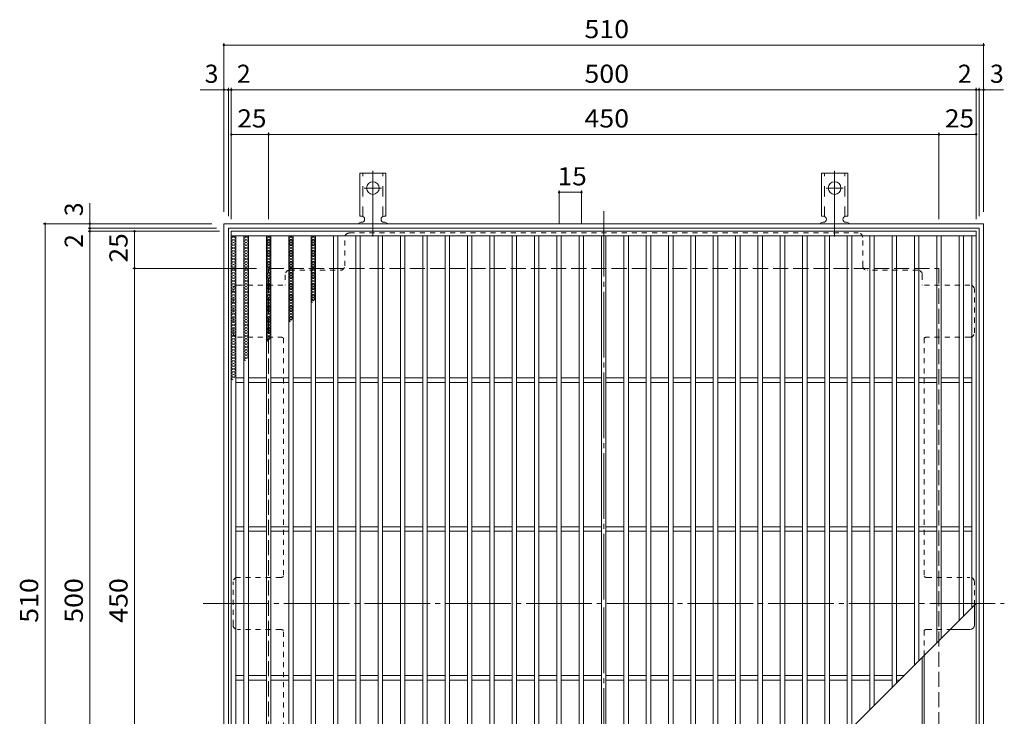
# Model space of a CAD drawing. Units: millimetres. Extents: x -929 to 1057, y -791 to 726.
# Drawn here: x -929 to -268, y 259 to 726 of the extents above; entities that cross this region are included whole.
import ezdxf

# ---------------------------------------------------------------- set-up
doc = ezdxf.new("R2010")
doc.units = ezdxf.units.MM
doc.header["$LTSCALE"] = 4
for name, pattern in [('JWW_CENTER2', [13.546667, 11.006667, -0.846667, 0.846667, -0.846667]), ('JWW_DASHED1', [1.693333, 0.846667, -0.846667]), ('JWW_DASHED2', [3.386667, 1.693333, -1.693333]), ('JWW_DASHED3', [3.386667, 2.54, -0.846667])]:
    doc.linetypes.add(name, pattern=pattern)
for name, color, linetype in [('A-1', 7, 'Continuous'), ('A-2', 7, 'Continuous'), ('A-4', 7, 'Continuous'), ('A-7', 7, 'Continuous'), ('A-9', 7, 'Continuous'), ('A-A', 7, 'Continuous')]:
    doc.layers.add(name, color=color, linetype=linetype)
doc.styles.add('ＭＳ ゴシック', font='txt', dxfattribs={"height": 1})

msp = doc.modelspace()

# ---------------------------------------------------------------- linework, layer by layer
at = {"layer": 'A-1', "color": 2, "linetype": 'Continuous', "lineweight": 9}
for p, q in [((-791.71, 79.36), (-791.71, 589.36)), ((-791.71, 589.36), (-281.71, 589.36)), ((-281.71, 589.36), (-281.71, 79.36)), ((-788.71, 586.36), (-284.71, 586.36)), ((-788.71, 82.36), (-788.71, 586.36)), ((-284.71, 586.36), (-284.71, 82.36))]:
    msp.add_line(p, q, dxfattribs=at)
at = {"layer": 'A-1', "color": 2, "linetype": 'JWW_DASHED3', "lineweight": 9}
for p, q in [((-761.71, 109.36), (-761.71, 559.36)), ((-761.71, 559.36), (-311.71, 559.36)), ((-311.71, 559.36), (-311.71, 109.36))]:
    msp.add_line(p, q, dxfattribs=at)
at = {"layer": 'A-2', "color": 3, "linetype": 'Continuous', "lineweight": 9}
for p, q in [((-786.71, 584.36), (-786.71, 84.36)), ((-786.71, 584.36), (-286.71, 584.36)), ((-286.71, 84.36), (-286.71, 584.36)), ((-786.71, 581.36), (-286.71, 581.36)), ((-783.71, 581.36), (-783.71, 87.36)), ((-778.21, 581.36), (-778.21, 87.36)), ((-775.21, 581.36), (-775.21, 87.36)), ((-763.21, 581.36), (-763.21, 87.36)), ((-760.21, 581.36), (-760.21, 87.36)), ((-748.21, 581.36), (-748.21, 87.36)), ((-745.21, 581.36), (-745.21, 87.36)), ((-733.21, 581.36), (-733.21, 87.36)), ((-730.21, 581.36), (-730.21, 87.36)), ((-718.21, 581.36), (-718.21, 87.36)), ((-715.21, 581.36), (-715.21, 87.36)), ((-703.21, 581.36), (-703.21, 87.36)), ((-700.21, 581.36), (-700.21, 87.36)), ((-688.21, 581.36), (-688.21, 87.36)), ((-685.21, 581.36), (-685.21, 87.36)), ((-673.21, 581.36), (-673.21, 87.36)), ((-670.21, 581.36), (-670.21, 87.36)), ((-658.21, 581.36), (-658.21, 87.36)), ((-655.21, 581.36), (-655.21, 87.36)), ((-643.21, 581.36), (-643.21, 87.36)), ((-640.21, 581.36), (-640.21, 87.36)), ((-628.21, 581.36), (-628.21, 87.36)), ((-625.21, 581.36), (-625.21, 87.36)), ((-613.21, 581.36), (-613.21, 87.36)), ((-610.21, 581.36), (-610.21, 87.36)), ((-598.21, 581.36), (-598.21, 87.36)), ((-595.21, 581.36), (-595.21, 87.36)), ((-583.21, 581.36), (-583.21, 87.36)), ((-580.21, 581.36), (-580.21, 87.36)), ((-568.21, 581.36), (-568.21, 87.36)), ((-565.21, 581.36), (-565.21, 87.36)), ((-553.21, 581.36), (-553.21, 87.36)), ((-550.21, 581.36), (-550.21, 87.36)), ((-538.21, 581.36), (-538.21, 87.36)), ((-535.21, 581.36), (-535.21, 87.36)), ((-523.21, 581.36), (-523.21, 97.86)), ((-520.21, 581.36), (-520.21, 100.86)), ((-508.21, 581.36), (-508.21, 112.86)), ((-505.21, 581.36), (-505.21, 115.86)), ((-493.21, 581.36), (-493.21, 127.86)), ((-490.21, 581.36), (-490.21, 130.86)), ((-478.21, 581.36), (-478.21, 142.86)), ((-475.21, 581.36), (-475.21, 145.86)), ((-463.21, 581.36), (-463.21, 157.86)), ((-460.21, 581.36), (-460.21, 160.86)), ((-448.21, 581.36), (-448.21, 172.86)), ((-445.21, 581.36), (-445.21, 175.86)), ((-433.21, 581.36), (-433.21, 187.86)), ((-430.21, 581.36), (-430.21, 190.86)), ((-418.21, 581.36), (-418.21, 202.86)), ((-415.21, 581.36), (-415.21, 205.86)), ((-403.21, 581.36), (-403.21, 217.86)), ((-400.21, 581.36), (-400.21, 220.86)), ((-388.21, 581.36), (-388.21, 232.86)), ((-385.21, 581.36), (-385.21, 235.86)), ((-373.21, 581.36), (-373.21, 247.86)), ((-370.21, 581.36), (-370.21, 250.86)), ((-358.21, 581.36), (-358.21, 262.86)), ((-355.21, 581.36), (-355.21, 265.86)), ((-343.21, 581.36), (-343.21, 277.86)), ((-340.21, 581.36), (-340.21, 280.86)), ((-328.21, 581.36), (-328.21, 292.86)), ((-325.21, 581.36), (-325.21, 295.86)), ((-313.21, 581.36), (-313.21, 307.86)), ((-310.21, 581.36), (-310.21, 310.86)), ((-298.21, 581.36), (-298.21, 322.86)), ((-295.21, 581.36), (-295.21, 325.86)), ((-289.71, 581.36), (-289.71, 331.36)), ((-778.21, 485.86), (-783.71, 485.86)), ((-778.21, 482.86), (-783.71, 482.86)), ((-763.21, 485.86), (-775.21, 485.86)), ((-763.21, 482.86), (-775.21, 482.86)), ((-748.21, 485.86), (-760.21, 485.86)), ((-748.21, 482.86), (-760.21, 482.86)), ((-733.21, 485.86), (-745.21, 485.86)), ((-733.21, 482.86), (-745.21, 482.86)), ((-718.21, 485.86), (-730.21, 485.86)), ((-718.21, 482.86), (-730.21, 482.86)), ((-703.21, 485.86), (-715.21, 485.86)), ((-703.21, 482.86), (-715.21, 482.86)), ((-688.21, 485.86), (-700.21, 485.86)), ((-688.21, 482.86), (-700.21, 482.86)), ((-673.21, 485.86), (-685.21, 485.86)), ((-673.21, 482.86), (-685.21, 482.86)), ((-658.21, 485.86), (-670.21, 485.86)), ((-658.21, 482.86), (-670.21, 482.86)), ((-643.21, 485.86), (-655.21, 485.86)), ((-643.21, 482.86), (-655.21, 482.86)), ((-628.21, 485.86), (-640.21, 485.86)), ((-628.21, 482.86), (-640.21, 482.86)), ((-613.21, 485.86), (-625.21, 485.86)), ((-613.21, 482.86), (-625.21, 482.86)), ((-598.21, 485.86), (-610.21, 485.86)), ((-598.21, 482.86), (-610.21, 482.86)), ((-583.21, 485.86), (-595.21, 485.86)), ((-583.21, 482.86), (-595.21, 482.86)), ((-568.21, 485.86), (-580.21, 485.86)), ((-568.21, 482.86), (-580.21, 482.86)), ((-553.21, 485.86), (-565.21, 485.86)), ((-553.21, 482.86), (-565.21, 482.86)), ((-538.21, 485.86), (-550.21, 485.86)), ((-538.21, 482.86), (-550.21, 482.86)), ((-523.21, 485.86), (-535.21, 485.86)), ((-523.21, 482.86), (-535.21, 482.86)), ((-508.21, 485.86), (-520.21, 485.86)), ((-508.21, 482.86), (-520.21, 482.86)), ((-493.21, 485.86), (-505.21, 485.86)), ((-493.21, 482.86), (-505.21, 482.86)), ((-478.21, 485.86), (-490.21, 485.86)), ((-478.21, 482.86), (-490.21, 482.86)), ((-463.21, 485.86), (-475.21, 485.86)), ((-463.21, 482.86), (-475.21, 482.86)), ((-448.21, 485.86), (-460.21, 485.86)), ((-448.21, 482.86), (-460.21, 482.86)), ((-433.21, 485.86), (-445.21, 485.86)), ((-433.21, 482.86), (-445.21, 482.86)), ((-418.21, 485.86), (-430.21, 485.86)), ((-418.21, 482.86), (-430.21, 482.86)), ((-403.21, 485.86), (-415.21, 485.86)), ((-403.21, 482.86), (-415.21, 482.86)), ((-388.21, 485.86), (-400.21, 485.86)), ((-388.21, 482.86), (-400.21, 482.86)), ((-373.21, 485.86), (-385.21, 485.86)), ((-373.21, 482.86), (-385.21, 482.86)), ((-358.21, 485.86), (-370.21, 485.86)), ((-358.21, 482.86), (-370.21, 482.86)), ((-343.21, 485.86), (-355.21, 485.86)), ((-343.21, 482.86), (-355.21, 482.86)), ((-328.21, 485.86), (-340.21, 485.86)), ((-328.21, 482.86), (-340.21, 482.86)), ((-313.21, 485.86), (-325.21, 485.86)), ((-313.21, 482.86), (-325.21, 482.86)), ((-298.21, 485.86), (-310.21, 485.86)), ((-298.21, 482.86), (-310.21, 482.86)), ((-289.71, 485.86), (-295.21, 485.86)), ((-289.71, 482.86), (-295.21, 482.86)), ((-778.21, 385.86), (-783.71, 385.86)), ((-763.21, 385.86), (-775.21, 385.86)), ((-748.21, 385.86), (-760.21, 385.86)), ((-733.21, 385.86), (-745.21, 385.86)), ((-718.21, 385.86), (-730.21, 385.86)), ((-703.21, 385.86), (-715.21, 385.86)), ((-688.21, 385.86), (-700.21, 385.86)), ((-673.21, 385.86), (-685.21, 385.86)), ((-658.21, 385.86), (-670.21, 385.86)), ((-643.21, 385.86), (-655.21, 385.86)), ((-628.21, 385.86), (-640.21, 385.86)), ((-613.21, 385.86), (-625.21, 385.86)), ((-598.21, 385.86), (-610.21, 385.86)), ((-583.21, 385.86), (-595.21, 385.86)), ((-568.21, 385.86), (-580.21, 385.86)), ((-553.21, 385.86), (-565.21, 385.86)), ((-538.21, 385.86), (-550.21, 385.86)), ((-523.21, 385.86), (-535.21, 385.86)), ((-508.21, 385.86), (-520.21, 385.86)), ((-493.21, 385.86), (-505.21, 385.86)), ((-478.21, 385.86), (-490.21, 385.86)), ((-463.21, 385.86), (-475.21, 385.86)), ((-448.21, 385.86), (-460.21, 385.86)), ((-433.21, 385.86), (-445.21, 385.86)), ((-418.21, 385.86), (-430.21, 385.86)), ((-403.21, 385.86), (-415.21, 385.86)), ((-388.21, 385.86), (-400.21, 385.86)), ((-373.21, 385.86), (-385.21, 385.86)), ((-358.21, 385.86), (-370.21, 385.86)), ((-343.21, 385.86), (-355.21, 385.86)), ((-328.21, 385.86), (-340.21, 385.86)), ((-313.21, 385.86), (-325.21, 385.86)), ((-298.21, 385.86), (-310.21, 385.86)), ((-289.71, 385.86), (-295.21, 385.86)), ((-778.21, 382.86), (-783.71, 382.86)), ((-763.21, 382.86), (-775.21, 382.86)), ((-748.21, 382.86), (-760.21, 382.86)), ((-733.21, 382.86), (-745.21, 382.86)), ((-718.21, 382.86), (-730.21, 382.86)), ((-703.21, 382.86), (-715.21, 382.86)), ((-688.21, 382.86), (-700.21, 382.86)), ((-673.21, 382.86), (-685.21, 382.86)), ((-658.21, 382.86), (-670.21, 382.86)), ((-643.21, 382.86), (-655.21, 382.86)), ((-628.21, 382.86), (-640.21, 382.86)), ((-613.21, 382.86), (-625.21, 382.86)), ((-598.21, 382.86), (-610.21, 382.86)), ((-583.21, 382.86), (-595.21, 382.86)), ((-568.21, 382.86), (-580.21, 382.86)), ((-553.21, 382.86), (-565.21, 382.86)), ((-538.21, 382.86), (-550.21, 382.86)), ((-523.21, 382.86), (-535.21, 382.86)), ((-508.21, 382.86), (-520.21, 382.86)), ((-493.21, 382.86), (-505.21, 382.86)), ((-478.21, 382.86), (-490.21, 382.86)), ((-463.21, 382.86), (-475.21, 382.86)), ((-448.21, 382.86), (-460.21, 382.86)), ((-433.21, 382.86), (-445.21, 382.86)), ((-418.21, 382.86), (-430.21, 382.86)), ((-403.21, 382.86), (-415.21, 382.86)), ((-388.21, 382.86), (-400.21, 382.86)), ((-373.21, 382.86), (-385.21, 382.86)), ((-358.21, 382.86), (-370.21, 382.86)), ((-343.21, 382.86), (-355.21, 382.86)), ((-328.21, 382.86), (-340.21, 382.86)), ((-313.21, 382.86), (-325.21, 382.86)), ((-298.21, 382.86), (-310.21, 382.86)), ((-289.71, 382.86), (-295.21, 382.86)), ((-536.71, 84.36), (-286.71, 334.36)), ((-778.21, 285.86), (-783.71, 285.86)), ((-763.21, 285.86), (-775.21, 285.86)), ((-748.21, 285.86), (-760.21, 285.86)), ((-733.21, 285.86), (-745.21, 285.86)), ((-718.21, 285.86), (-730.21, 285.86)), ((-703.21, 285.86), (-715.21, 285.86)), ((-688.21, 285.86), (-700.21, 285.86)), ((-673.21, 285.86), (-685.21, 285.86)), ((-658.21, 285.86), (-670.21, 285.86)), ((-643.21, 285.86), (-655.21, 285.86)), ((-628.21, 285.86), (-640.21, 285.86)), ((-613.21, 285.86), (-625.21, 285.86)), ((-598.21, 285.86), (-610.21, 285.86)), ((-583.21, 285.86), (-595.21, 285.86)), ((-568.21, 285.86), (-580.21, 285.86)), ((-553.21, 285.86), (-565.21, 285.86)), ((-538.21, 285.86), (-550.21, 285.86)), ((-523.21, 285.86), (-535.21, 285.86)), ((-508.21, 285.86), (-520.21, 285.86)), ((-493.21, 285.86), (-505.21, 285.86)), ((-478.21, 285.86), (-490.21, 285.86)), ((-463.21, 285.86), (-475.21, 285.86)), ((-448.21, 285.86), (-460.21, 285.86)), ((-433.21, 285.86), (-445.21, 285.86)), ((-418.21, 285.86), (-430.21, 285.86)), ((-403.21, 285.86), (-415.21, 285.86)), ((-388.21, 285.86), (-400.21, 285.86)), ((-373.21, 285.86), (-385.21, 285.86)), ((-358.21, 285.86), (-370.21, 285.86)), ((-343.21, 285.86), (-355.21, 285.86)), ((-335.21, 285.86), (-340.21, 285.86)), ((-778.21, 282.86), (-783.71, 282.86)), ((-763.21, 282.86), (-775.21, 282.86)), ((-748.21, 282.86), (-760.21, 282.86)), ((-733.21, 282.86), (-745.21, 282.86)), ((-718.21, 282.86), (-730.21, 282.86)), ((-703.21, 282.86), (-715.21, 282.86)), ((-688.21, 282.86), (-700.21, 282.86)), ((-673.21, 282.86), (-685.21, 282.86)), ((-658.21, 282.86), (-670.21, 282.86)), ((-643.21, 282.86), (-655.21, 282.86)), ((-628.21, 282.86), (-640.21, 282.86)), ((-613.21, 282.86), (-625.21, 282.86)), ((-598.21, 282.86), (-610.21, 282.86)), ((-583.21, 282.86), (-595.21, 282.86)), ((-568.21, 282.86), (-580.21, 282.86)), ((-553.21, 282.86), (-565.21, 282.86)), ((-538.21, 282.86), (-550.21, 282.86)), ((-523.21, 282.86), (-535.21, 282.86)), ((-508.21, 282.86), (-520.21, 282.86)), ((-493.21, 282.86), (-505.21, 282.86)), ((-478.21, 282.86), (-490.21, 282.86)), ((-463.21, 282.86), (-475.21, 282.86)), ((-448.21, 282.86), (-460.21, 282.86)), ((-433.21, 282.86), (-445.21, 282.86)), ((-418.21, 282.86), (-430.21, 282.86)), ((-403.21, 282.86), (-415.21, 282.86)), ((-388.21, 282.86), (-400.21, 282.86)), ((-373.21, 282.86), (-385.21, 282.86)), ((-358.21, 282.86), (-370.21, 282.86)), ((-343.21, 282.86), (-355.21, 282.86)), ((-338.21, 282.86), (-340.21, 282.86))]:
    msp.add_line(p, q, dxfattribs=at)
at = {"layer": 'A-4', "color": 7, "linetype": 'Continuous', "lineweight": 9}
for p, q in [((-791.71, 710.56), (-791.71, 597.36)), ((-281.71, 709.36), (-791.71, 709.36)), ((-281.71, 710.56), (-281.71, 597.36)), ((-788.71, 679.36), (-807.56, 679.36)), ((-788.71, 680.56), (-788.71, 594.36)), ((-786.71, 679.36), (-788.71, 679.36)), ((-786.71, 680.56), (-786.71, 592.36)), ((-286.71, 679.36), (-786.71, 679.36)), ((-286.71, 680.56), (-286.71, 592.36)), ((-284.71, 679.36), (-286.71, 679.36)), ((-284.71, 680.56), (-284.71, 594.36)), ((-268.33, 679.36), (-284.71, 679.36)), ((-761.71, 649.36), (-786.71, 649.36)), ((-761.71, 650.56), (-761.71, 592.36)), ((-311.71, 649.36), (-761.71, 649.36)), ((-311.71, 650.56), (-311.71, 592.36)), ((-286.71, 649.36), (-311.71, 649.36)), ((-566.71, 611.69), (-566.71, 589.36)), ((-551.71, 610.49), (-566.71, 610.49)), ((-551.71, 611.69), (-551.71, 589.36)), ((-881.71, 586.36), (-881.71, 603.22)), ((-912.91, 589.36), (-799.71, 589.36)), ((-911.71, 79.36), (-911.71, 589.36)), ((-882.91, 586.36), (-796.71, 586.36)), ((-882.91, 584.36), (-794.71, 584.36)), ((-881.71, 584.36), (-881.71, 586.36)), ((-881.71, 84.36), (-881.71, 584.36)), ((-851.71, 559.36), (-851.71, 584.36)), ((-852.91, 559.36), (-769.71, 559.36)), ((-851.71, 109.36), (-851.71, 559.36))]:
    msp.add_line(p, q, dxfattribs=at)
at = {"layer": 'A-4', "color": 7, "linetype": 'Continuous', "lineweight": 9, "const_width": 0.8}
for points in [[(-791.31, 709.36, 0.414214), (-791.71, 709.76, 0.414214), (-792.11, 709.36, 0.414214), (-791.71, 708.96, 0.414214)], [(-281.31, 709.36, 0.414214), (-281.71, 709.76, 0.414214), (-282.11, 709.36, 0.414214), (-281.71, 708.96, 0.414214)], [(-791.31, 679.36, 0.414214), (-791.71, 679.76, 0.414214), (-792.11, 679.36, 0.414214), (-791.71, 678.96, 0.414214)], [(-788.31, 679.36, 0.414214), (-788.71, 679.76, 0.414214), (-789.11, 679.36, 0.414214), (-788.71, 678.96, 0.414214)], [(-786.31, 679.36, 0.414214), (-786.71, 679.76, 0.414214), (-787.11, 679.36, 0.414214), (-786.71, 678.96, 0.414214)], [(-286.31, 679.36, 0.414214), (-286.71, 679.76, 0.414214), (-287.11, 679.36, 0.414214), (-286.71, 678.96, 0.414214)], [(-284.31, 679.36, 0.414214), (-284.71, 679.76, 0.414214), (-285.11, 679.36, 0.414214), (-284.71, 678.96, 0.414214)], [(-281.31, 679.36, 0.414214), (-281.71, 679.76, 0.414214), (-282.11, 679.36, 0.414214), (-281.71, 678.96, 0.414214)], [(-786.31, 649.36, 0.414214), (-786.71, 649.76, 0.414214), (-787.11, 649.36, 0.414214), (-786.71, 648.96, 0.414214)], [(-761.31, 649.36, 0.414214), (-761.71, 649.76, 0.414214), (-762.11, 649.36, 0.414214), (-761.71, 648.96, 0.414214)], [(-311.31, 649.36, 0.414214), (-311.71, 649.76, 0.414214), (-312.11, 649.36, 0.414214), (-311.71, 648.96, 0.414214)], [(-286.31, 649.36, 0.414214), (-286.71, 649.76, 0.414214), (-287.11, 649.36, 0.414214), (-286.71, 648.96, 0.414214)], [(-566.31, 610.49, 0.414214), (-566.71, 610.89, 0.414214), (-567.11, 610.49, 0.414214), (-566.71, 610.09, 0.414214)], [(-551.31, 610.49, 0.414214), (-551.71, 610.89, 0.414214), (-552.11, 610.49, 0.414214), (-551.71, 610.09, 0.414214)], [(-911.31, 589.36, 0.414214), (-911.71, 589.76, 0.414214), (-912.11, 589.36, 0.414214), (-911.71, 588.96, 0.414214)], [(-881.31, 589.36, 0.414214), (-881.71, 589.76, 0.414214), (-882.11, 589.36, 0.414214), (-881.71, 588.96, 0.414214)], [(-881.31, 586.36, 0.414214), (-881.71, 586.76, 0.414214), (-882.11, 586.36, 0.414214), (-881.71, 585.96, 0.414214)], [(-881.31, 584.36, 0.414214), (-881.71, 584.76, 0.414214), (-882.11, 584.36, 0.414214), (-881.71, 583.96, 0.414214)], [(-851.31, 584.36, 0.414214), (-851.71, 584.76, 0.414214), (-852.11, 584.36, 0.414214), (-851.71, 583.96, 0.414214)], [(-851.31, 559.36, 0.414214), (-851.71, 559.76, 0.414214), (-852.11, 559.36, 0.414214), (-851.71, 558.96, 0.414214)]]:
    msp.add_lwpolyline(points, format="xyb", close=True, dxfattribs=at)
at = {"layer": 'A-7', "color": 2, "linetype": 'JWW_CENTER2', "lineweight": 9}
for p, q in [((-536.71, 597.86), (-536.71, 334.36)), ((-805.59, 334.36), (-267.83, 334.36)), ((-536.71, 70.87), (-536.71, 334.36))]:
    msp.add_line(p, q, dxfattribs=at)
at = {"layer": 'A-7', "color": 2, "linetype": 'JWW_DASHED1', "lineweight": 9}
for p, q in [((-707.51, 583.17), (-365.91, 583.17)), ((-710.51, 561.17), (-710.51, 580.17)), ((-362.91, 561.17), (-362.91, 580.17)), ((-747.51, 558.17), (-713.51, 558.17)), ((-325.91, 558.17), (-359.91, 558.17)), ((-750.51, 555.17), (-750.51, 548.17)), ((-322.91, 555.17), (-322.91, 548.17)), ((-785.52, 516.16), (-785.52, 545.17)), ((-782.52, 548.17), (-750.51, 548.17)), ((-290.91, 548.17), (-322.91, 548.17)), ((-287.91, 516.16), (-287.91, 545.17)), ((-782.52, 513.16), (-753.51, 513.16)), ((-751.71, 512.57), (-751.71, 352.46)), ((-321.71, 512.57), (-321.71, 352.46)), ((-290.91, 513.16), (-319.92, 513.16)), ((-753.51, 351.86), (-782.52, 351.86)), ((-319.91, 351.86), (-290.91, 351.86)), ((-785.52, 319.86), (-785.52, 348.86)), ((-287.91, 333.17), (-287.91, 348.86)), ((-753.51, 316.86), (-782.52, 316.86)), ((-751.71, 156.15), (-751.71, 316.25)), ((-321.71, 299.36), (-321.71, 316.25)), ((-319.91, 316.86), (-304.21, 316.86))]:
    msp.add_line(p, q, dxfattribs=at)
at = {"layer": 'A-7', "color": 2, "linetype": 'Continuous', "lineweight": 9}
for p, q in [((-287.91, 319.86), (-287.91, 333.17)), ((-304.21, 316.86), (-290.91, 316.86)), ((-322.91, 298.16), (-322.91, 113.56)), ((-321.71, 156.15), (-321.71, 299.36))]:
    msp.add_line(p, q, dxfattribs=at)
at = {"layer": 'A-7', "color": 2, "linetype": 'JWW_DASHED1', "lineweight": 9}
for centre, start, end in [((-707.51, 580.17), 90, 180), ((-365.91, 580.17), 0, 90), ((-747.51, 555.17), 90, 180), ((-713.51, 561.17), 270, 0), ((-359.91, 561.17), 180, 270), ((-325.91, 555.17), 0, 90), ((-782.52, 545.17), 90, 180), ((-290.91, 545.17), 0, 90), ((-782.52, 516.16), 180, 270), ((-290.91, 516.16), 270, 0), ((-753.51, 510.16), 53.23778, 90), ((-319.92, 510.16), 90, 126.76222), ((-782.52, 348.86), 90, 180), ((-753.51, 354.86), 270, 306.8699), ((-319.91, 354.86), 233.1301, 270), ((-290.91, 348.86), 0, 90), ((-782.52, 319.86), 180, 270), ((-753.51, 313.86), 53.04987, 90), ((-319.91, 313.86), 90, 126.95013)]:
    msp.add_arc(centre, 3, start, end, dxfattribs=at)
at = {"layer": 'A-7', "color": 2, "linetype": 'Continuous', "lineweight": 9}
msp.add_arc((-290.91, 319.86), 3, 270, 0, dxfattribs=at)
at = {"layer": 'A-9', "color": 6, "linetype": 'Continuous', "lineweight": 9}
for p, q in [((-786.71, 581.36), (-783.71, 579.63)), ((-783.71, 581.36), (-786.71, 579.63)), ((-786.71, 579.51), (-783.71, 577.78)), ((-783.71, 579.51), (-786.71, 577.78)), ((-786.71, 577.67), (-783.71, 575.94)), ((-783.71, 577.67), (-786.71, 575.94)), ((-786.71, 575.82), (-783.71, 574.09)), ((-783.71, 575.82), (-786.71, 574.09)), ((-778.21, 581.36), (-775.21, 579.63)), ((-775.21, 581.36), (-778.21, 579.63)), ((-778.21, 579.51), (-775.21, 577.78)), ((-775.21, 579.51), (-778.21, 577.78)), ((-778.21, 577.67), (-775.21, 575.94)), ((-775.21, 577.67), (-778.21, 575.94)), ((-778.21, 575.82), (-775.21, 574.09)), ((-775.21, 575.82), (-778.21, 574.09)), ((-763.21, 581.36), (-760.21, 579.63)), ((-760.21, 581.36), (-763.21, 579.63)), ((-763.21, 579.51), (-760.21, 577.78)), ((-760.21, 579.51), (-763.21, 577.78)), ((-763.21, 577.67), (-760.21, 575.94)), ((-760.21, 577.67), (-763.21, 575.94)), ((-763.21, 575.82), (-760.21, 574.09)), ((-760.21, 575.82), (-763.21, 574.09)), ((-748.21, 581.36), (-745.21, 579.63)), ((-745.21, 581.36), (-748.21, 579.63)), ((-748.21, 579.51), (-745.21, 577.78)), ((-745.21, 579.51), (-748.21, 577.78)), ((-748.21, 577.67), (-745.21, 575.94)), ((-745.21, 577.67), (-748.21, 575.94)), ((-748.21, 575.82), (-745.21, 574.09)), ((-745.21, 575.82), (-748.21, 574.09)), ((-733.21, 581.36), (-730.21, 579.63)), ((-730.21, 581.36), (-733.21, 579.63)), ((-733.21, 579.51), (-730.21, 577.78)), ((-730.21, 579.51), (-733.21, 577.78)), ((-733.21, 577.67), (-730.21, 575.94)), ((-730.21, 577.67), (-733.21, 575.94)), ((-733.21, 575.82), (-730.21, 574.09)), ((-730.21, 575.82), (-733.21, 574.09)), ((-786.71, 573.97), (-783.71, 572.24)), ((-783.71, 573.97), (-786.71, 572.24)), ((-786.71, 572.12), (-783.71, 570.39)), ((-783.71, 572.12), (-786.71, 570.39)), ((-786.71, 570.28), (-783.71, 568.54)), ((-783.71, 570.28), (-786.71, 568.54)), ((-783.71, 568.43), (-786.71, 566.7)), ((-786.71, 568.43), (-783.71, 566.7)), ((-778.21, 573.97), (-775.21, 572.24)), ((-775.21, 573.97), (-778.21, 572.24)), ((-778.21, 572.12), (-775.21, 570.39)), ((-775.21, 572.12), (-778.21, 570.39)), ((-778.21, 570.28), (-775.21, 568.54)), ((-775.21, 570.28), (-778.21, 568.54)), ((-775.21, 568.43), (-778.21, 566.7)), ((-778.21, 568.43), (-775.21, 566.7)), ((-763.21, 573.97), (-760.21, 572.24)), ((-760.21, 573.97), (-763.21, 572.24)), ((-763.21, 572.12), (-760.21, 570.39)), ((-760.21, 572.12), (-763.21, 570.39)), ((-763.21, 570.28), (-760.21, 568.54)), ((-760.21, 570.28), (-763.21, 568.54)), ((-760.21, 568.43), (-763.21, 566.7)), ((-763.21, 568.43), (-760.21, 566.7)), ((-748.21, 573.97), (-745.21, 572.24)), ((-745.21, 573.97), (-748.21, 572.24)), ((-748.21, 572.12), (-745.21, 570.39)), ((-745.21, 572.12), (-748.21, 570.39)), ((-748.21, 570.28), (-745.21, 568.54)), ((-745.21, 570.28), (-748.21, 568.54)), ((-745.21, 568.43), (-748.21, 566.7)), ((-748.21, 568.43), (-745.21, 566.7)), ((-733.21, 573.97), (-730.21, 572.24)), ((-730.21, 573.97), (-733.21, 572.24)), ((-733.21, 572.12), (-730.21, 570.39)), ((-730.21, 572.12), (-733.21, 570.39)), ((-733.21, 570.28), (-730.21, 568.54)), ((-730.21, 570.28), (-733.21, 568.54)), ((-730.21, 568.43), (-733.21, 566.7)), ((-733.21, 568.43), (-730.21, 566.7)), ((-786.71, 566.58), (-783.71, 564.85)), ((-783.71, 566.58), (-786.71, 564.85)), ((-786.71, 564.73), (-783.71, 563)), ((-783.71, 564.73), (-786.71, 563)), ((-786.71, 562.89), (-783.71, 561.15)), ((-783.71, 562.89), (-786.71, 561.15)), ((-778.21, 566.58), (-775.21, 564.85)), ((-775.21, 566.58), (-778.21, 564.85)), ((-778.21, 564.73), (-775.21, 563)), ((-775.21, 564.73), (-778.21, 563)), ((-778.21, 562.89), (-775.21, 561.15)), ((-775.21, 562.89), (-778.21, 561.15)), ((-763.21, 566.58), (-760.21, 564.85)), ((-760.21, 566.58), (-763.21, 564.85)), ((-763.21, 564.73), (-760.21, 563)), ((-760.21, 564.73), (-763.21, 563)), ((-763.21, 562.89), (-760.21, 561.15)), ((-760.21, 562.89), (-763.21, 561.15)), ((-748.21, 566.58), (-745.21, 564.85)), ((-745.21, 566.58), (-748.21, 564.85)), ((-748.21, 564.73), (-745.21, 563)), ((-745.21, 564.73), (-748.21, 563)), ((-748.21, 562.89), (-745.21, 561.15)), ((-745.21, 562.89), (-748.21, 561.15)), ((-733.21, 566.58), (-730.21, 564.85)), ((-730.21, 566.58), (-733.21, 564.85)), ((-733.21, 564.73), (-730.21, 563)), ((-730.21, 564.73), (-733.21, 563)), ((-733.21, 562.89), (-730.21, 561.15)), ((-730.21, 562.89), (-733.21, 561.15)), ((-786.71, 561.04), (-783.71, 559.31)), ((-783.71, 561.04), (-786.71, 559.31)), ((-783.71, 559.19), (-786.71, 557.46)), ((-786.71, 559.19), (-783.71, 557.46)), ((-783.71, 557.34), (-786.71, 555.61)), ((-786.71, 557.34), (-783.71, 555.61)), ((-783.71, 555.5), (-786.71, 553.76)), ((-786.71, 555.5), (-783.71, 553.76)), ((-778.21, 561.04), (-775.21, 559.31)), ((-775.21, 561.04), (-778.21, 559.31)), ((-775.21, 559.19), (-778.21, 557.46)), ((-778.21, 559.19), (-775.21, 557.46)), ((-775.21, 557.34), (-778.21, 555.61)), ((-778.21, 557.34), (-775.21, 555.61)), ((-775.21, 555.5), (-778.21, 553.76)), ((-778.21, 555.5), (-775.21, 553.76)), ((-763.21, 561.04), (-760.21, 559.31)), ((-760.21, 561.04), (-763.21, 559.31)), ((-760.21, 559.19), (-763.21, 557.46)), ((-763.21, 559.19), (-760.21, 557.46)), ((-760.21, 557.34), (-763.21, 555.61)), ((-763.21, 557.34), (-760.21, 555.61)), ((-760.21, 555.5), (-763.21, 553.76)), ((-763.21, 555.5), (-760.21, 553.76)), ((-748.21, 561.04), (-745.21, 559.31)), ((-745.21, 561.04), (-748.21, 559.31)), ((-745.21, 559.19), (-748.21, 557.46)), ((-748.21, 559.19), (-745.21, 557.46)), ((-745.21, 557.34), (-748.21, 555.61)), ((-748.21, 557.34), (-745.21, 555.61)), ((-745.21, 555.5), (-748.21, 553.76)), ((-748.21, 555.5), (-745.21, 553.76)), ((-733.21, 561.04), (-730.21, 559.31)), ((-730.21, 561.04), (-733.21, 559.31)), ((-730.21, 559.19), (-733.21, 557.46)), ((-733.21, 559.19), (-730.21, 557.46)), ((-730.21, 557.34), (-733.21, 555.61)), ((-733.21, 557.34), (-730.21, 555.61)), ((-730.21, 555.5), (-733.21, 553.76)), ((-733.21, 555.5), (-730.21, 553.76)), ((-783.71, 553.65), (-786.71, 551.92)), ((-786.71, 553.65), (-783.71, 551.92)), ((-783.71, 551.8), (-786.71, 550.07)), ((-786.71, 551.8), (-783.71, 550.07)), ((-783.71, 549.95), (-786.71, 548.22)), ((-786.71, 549.95), (-783.71, 548.22)), ((-775.21, 553.65), (-778.21, 551.92)), ((-778.21, 553.65), (-775.21, 551.92)), ((-775.21, 551.8), (-778.21, 550.07)), ((-778.21, 551.8), (-775.21, 550.07)), ((-775.21, 549.95), (-778.21, 548.22)), ((-778.21, 549.95), (-775.21, 548.22)), ((-760.21, 553.65), (-763.21, 551.92)), ((-763.21, 553.65), (-760.21, 551.92)), ((-760.21, 551.8), (-763.21, 550.07)), ((-763.21, 551.8), (-760.21, 550.07)), ((-760.21, 549.95), (-763.21, 548.22)), ((-763.21, 549.95), (-760.21, 548.22)), ((-745.21, 553.65), (-748.21, 551.92)), ((-748.21, 553.65), (-745.21, 551.92)), ((-745.21, 551.8), (-748.21, 550.07)), ((-748.21, 551.8), (-745.21, 550.07)), ((-745.21, 549.95), (-748.21, 548.22)), ((-748.21, 549.95), (-745.21, 548.22)), ((-730.21, 553.65), (-733.21, 551.92)), ((-733.21, 553.65), (-730.21, 551.92)), ((-730.21, 551.8), (-733.21, 550.07)), ((-733.21, 551.8), (-730.21, 550.07)), ((-730.21, 549.95), (-733.21, 548.22)), ((-733.21, 549.95), (-730.21, 548.22)), ((-783.71, 548.11), (-786.71, 546.37)), ((-786.71, 548.11), (-783.71, 546.37)), ((-783.71, 546.26), (-786.71, 544.53)), ((-786.71, 546.26), (-783.71, 544.53)), ((-783.71, 544.41), (-786.71, 542.68)), ((-786.71, 544.41), (-783.71, 542.68)), ((-783.71, 542.56), (-786.71, 540.83)), ((-786.71, 542.56), (-783.71, 540.83)), ((-775.21, 548.11), (-778.21, 546.37)), ((-778.21, 548.11), (-775.21, 546.37)), ((-775.21, 546.26), (-778.21, 544.53)), ((-778.21, 546.26), (-775.21, 544.53)), ((-775.21, 544.41), (-778.21, 542.68)), ((-778.21, 544.41), (-775.21, 542.68)), ((-775.21, 542.56), (-778.21, 540.83)), ((-778.21, 542.56), (-775.21, 540.83)), ((-760.21, 548.11), (-763.21, 546.37)), ((-763.21, 548.11), (-760.21, 546.37)), ((-760.21, 546.26), (-763.21, 544.53)), ((-763.21, 546.26), (-760.21, 544.53)), ((-760.21, 544.41), (-763.21, 542.68)), ((-763.21, 544.41), (-760.21, 542.68)), ((-760.21, 542.56), (-763.21, 540.83)), ((-763.21, 542.56), (-760.21, 540.83)), ((-745.21, 548.11), (-748.21, 546.37)), ((-748.21, 548.11), (-745.21, 546.37)), ((-745.21, 546.26), (-748.21, 544.53)), ((-748.21, 546.26), (-745.21, 544.53)), ((-745.21, 544.41), (-748.21, 542.68)), ((-748.21, 544.41), (-745.21, 542.68)), ((-745.21, 542.56), (-748.21, 540.83)), ((-748.21, 542.56), (-745.21, 540.83)), ((-730.21, 548.11), (-733.21, 546.37)), ((-733.21, 548.11), (-730.21, 546.37)), ((-730.21, 546.26), (-733.21, 544.53)), ((-733.21, 546.26), (-730.21, 544.53)), ((-730.21, 544.41), (-733.21, 542.68)), ((-733.21, 544.41), (-730.21, 542.68)), ((-730.21, 542.56), (-733.21, 540.83)), ((-733.21, 542.56), (-730.21, 540.83)), ((-783.71, 540.72), (-786.71, 538.98)), ((-786.71, 540.72), (-783.71, 538.98)), ((-783.71, 538.87), (-786.71, 537.14)), ((-786.71, 538.87), (-783.71, 537.14)), ((-783.71, 537.02), (-786.71, 535.29)), ((-786.71, 537.02), (-783.71, 535.29)), ((-775.21, 540.72), (-778.21, 538.98)), ((-778.21, 540.72), (-775.21, 538.98)), ((-775.21, 538.87), (-778.21, 537.14)), ((-778.21, 538.87), (-775.21, 537.14)), ((-775.21, 537.02), (-778.21, 535.29)), ((-778.21, 537.02), (-775.21, 535.29)), ((-760.21, 540.72), (-763.21, 538.98)), ((-763.21, 540.72), (-760.21, 538.98)), ((-760.21, 538.87), (-763.21, 537.14)), ((-763.21, 538.87), (-760.21, 537.14)), ((-760.21, 537.02), (-763.21, 535.29)), ((-763.21, 537.02), (-760.21, 535.29)), ((-745.21, 540.72), (-748.21, 538.98)), ((-748.21, 540.72), (-745.21, 538.98)), ((-745.21, 538.87), (-748.21, 537.14)), ((-748.21, 538.87), (-745.21, 537.14)), ((-745.21, 537.02), (-748.21, 535.29)), ((-748.21, 537.02), (-745.21, 535.29)), ((-730.21, 540.72), (-733.21, 538.98)), ((-733.21, 540.72), (-730.21, 538.98)), ((-730.21, 538.87), (-733.21, 537.14)), ((-733.21, 538.87), (-731.11, 537.66)), ((-733.21, 537.02), (-732.28, 536.48)), ((-783.71, 535.17), (-786.71, 533.44)), ((-786.71, 535.17), (-783.71, 533.44)), ((-783.71, 533.33), (-786.71, 531.59)), ((-786.71, 533.33), (-783.71, 531.59)), ((-783.71, 531.48), (-786.71, 529.75)), ((-786.71, 531.48), (-783.71, 529.75)), ((-783.71, 529.63), (-786.71, 527.9)), ((-786.71, 529.63), (-783.71, 527.9)), ((-775.21, 535.17), (-778.21, 533.44)), ((-778.21, 535.17), (-775.21, 533.44)), ((-775.21, 533.33), (-778.21, 531.59)), ((-778.21, 533.33), (-775.21, 531.59)), ((-775.21, 531.48), (-778.21, 529.75)), ((-778.21, 531.48), (-775.21, 529.75)), ((-775.21, 529.63), (-778.21, 527.9)), ((-778.21, 529.63), (-775.21, 527.9)), ((-760.21, 535.17), (-763.21, 533.44)), ((-763.21, 535.17), (-760.21, 533.44)), ((-760.21, 533.33), (-763.21, 531.59)), ((-763.21, 533.33), (-760.21, 531.59)), ((-760.21, 531.48), (-763.21, 529.75)), ((-763.21, 531.48), (-760.21, 529.75)), ((-760.21, 529.63), (-763.21, 527.9)), ((-763.21, 529.63), (-760.21, 527.9)), ((-745.21, 535.17), (-748.21, 533.44)), ((-748.21, 535.17), (-745.21, 533.44)), ((-745.21, 533.33), (-748.21, 531.59)), ((-748.21, 533.33), (-745.21, 531.59)), ((-745.21, 531.48), (-748.21, 529.75)), ((-748.21, 531.48), (-745.21, 529.75)), ((-745.21, 529.63), (-748.21, 527.9)), ((-748.21, 529.63), (-745.21, 527.9)), ((-783.71, 527.78), (-786.71, 526.05)), ((-786.71, 527.78), (-783.71, 526.05)), ((-783.71, 525.93), (-786.71, 524.2)), ((-786.71, 525.93), (-783.71, 524.2)), ((-783.71, 524.09), (-786.71, 522.36)), ((-786.71, 524.09), (-783.71, 522.36)), ((-783.71, 522.24), (-786.71, 520.51)), ((-786.71, 522.24), (-783.71, 520.51)), ((-775.21, 527.78), (-778.21, 526.05)), ((-778.21, 527.78), (-775.21, 526.05)), ((-775.21, 525.93), (-778.21, 524.2)), ((-778.21, 525.93), (-775.21, 524.2)), ((-775.21, 524.09), (-778.21, 522.36)), ((-778.21, 524.09), (-775.21, 522.36)), ((-775.21, 522.24), (-778.21, 520.51)), ((-778.21, 522.24), (-775.21, 520.51)), ((-760.21, 527.78), (-763.21, 526.05)), ((-763.21, 527.78), (-760.21, 526.05)), ((-760.21, 525.93), (-763.21, 524.2)), ((-763.21, 525.93), (-760.21, 524.2)), ((-760.21, 524.09), (-763.21, 522.36)), ((-763.21, 524.09), (-760.21, 522.36)), ((-760.21, 522.24), (-763.21, 520.51)), ((-763.21, 522.24), (-760.21, 520.51)), ((-745.21, 527.78), (-748.21, 526.05)), ((-748.21, 527.78), (-745.21, 526.05)), ((-745.21, 525.93), (-748.21, 524.2)), ((-748.21, 525.93), (-746.07, 524.7)), ((-748.21, 524.09), (-747.24, 523.53)), ((-783.71, 520.39), (-786.71, 518.66)), ((-786.71, 520.39), (-783.71, 518.66)), ((-783.71, 518.54), (-786.71, 516.81)), ((-786.71, 518.54), (-783.71, 516.81)), ((-783.71, 516.7), (-786.71, 514.96)), ((-786.71, 516.7), (-783.71, 514.96)), ((-775.21, 520.39), (-778.21, 518.66)), ((-778.21, 520.39), (-775.21, 518.66)), ((-775.21, 518.54), (-778.21, 516.81)), ((-778.21, 518.54), (-775.21, 516.81)), ((-775.21, 516.7), (-778.21, 514.96)), ((-778.21, 516.7), (-775.21, 514.96)), ((-760.21, 520.39), (-763.21, 518.66)), ((-763.21, 520.39), (-760.21, 518.66)), ((-760.21, 518.54), (-763.21, 516.81)), ((-763.21, 518.54), (-760.21, 516.81)), ((-760.21, 516.7), (-763.21, 514.96)), ((-763.21, 516.7), (-760.21, 514.96)), ((-783.71, 514.85), (-786.71, 513.12)), ((-786.71, 514.85), (-783.71, 513.12)), ((-783.71, 513), (-786.71, 511.27)), ((-786.71, 513), (-783.71, 511.27)), ((-783.71, 511.15), (-786.71, 509.42)), ((-786.71, 511.15), (-783.71, 509.42)), ((-783.71, 509.31), (-786.71, 507.57)), ((-786.71, 509.31), (-783.71, 507.57)), ((-775.21, 514.85), (-778.21, 513.12)), ((-778.21, 514.85), (-775.21, 513.12)), ((-775.21, 513), (-778.21, 511.27)), ((-778.21, 513), (-775.21, 511.27)), ((-775.21, 511.15), (-778.21, 509.42)), ((-778.21, 511.15), (-775.21, 509.42)), ((-775.21, 509.31), (-778.21, 507.57)), ((-778.21, 509.31), (-775.21, 507.57)), ((-760.21, 514.85), (-763.21, 513.12)), ((-763.21, 514.85), (-760.21, 513.12)), ((-760.21, 513), (-763.21, 511.27)), ((-763.21, 513), (-761.03, 511.74)), ((-763.21, 511.15), (-762.2, 510.57)), ((-783.71, 507.46), (-786.71, 505.73)), ((-786.71, 507.46), (-783.71, 505.73)), ((-783.71, 505.61), (-786.71, 503.88)), ((-786.71, 505.61), (-783.71, 503.88)), ((-783.71, 503.76), (-786.71, 502.03)), ((-786.71, 503.76), (-783.71, 502.03)), ((-775.21, 507.46), (-778.21, 505.73)), ((-778.21, 507.46), (-775.21, 505.73)), ((-775.21, 505.61), (-778.21, 503.88)), ((-778.21, 505.61), (-775.21, 503.88)), ((-775.21, 503.76), (-778.21, 502.03)), ((-778.21, 503.76), (-775.21, 502.03)), ((-783.71, 501.92), (-786.71, 500.18)), ((-786.71, 501.92), (-783.71, 500.18)), ((-783.71, 500.07), (-786.71, 498.34)), ((-786.71, 500.07), (-783.71, 498.34)), ((-783.71, 498.22), (-786.71, 496.49)), ((-786.71, 498.22), (-783.71, 496.49)), ((-783.71, 496.37), (-786.71, 494.64)), ((-786.71, 496.37), (-783.71, 494.64)), ((-775.21, 501.92), (-778.21, 500.18)), ((-778.21, 501.92), (-775.21, 500.18)), ((-775.21, 500.07), (-778.21, 498.34)), ((-778.21, 500.07), (-775.99, 498.78)), ((-778.21, 498.22), (-777.16, 497.61)), ((-783.71, 494.53), (-786.71, 492.79)), ((-786.71, 494.53), (-783.71, 492.79)), ((-783.71, 492.68), (-786.71, 490.95)), ((-786.71, 492.68), (-783.71, 490.95)), ((-783.71, 490.83), (-786.71, 489.1)), ((-786.71, 490.83), (-783.71, 489.1)), ((-783.71, 488.98), (-786.71, 487.25)), ((-786.71, 488.98), (-783.71, 487.25)), ((-783.71, 487.14), (-786.71, 485.4)), ((-786.71, 487.14), (-784.44, 485.83)), ((-786.71, 485.29), (-785.61, 484.65))]:
    msp.add_line(p, q, dxfattribs=at)
at = {"layer": 'A-A', "color": 7, "linetype": 'JWW_CENTER2', "lineweight": 9}
for p, q in [((-691.71, 580.89), (-691.71, 628.29)), ((-381.71, 580.89), (-381.71, 628.29)), ((-697.49, 613.36), (-685.94, 613.36)), ((-387.49, 613.36), (-375.94, 613.36))]:
    msp.add_line(p, q, dxfattribs=at)
at = {"layer": 'A-A', "color": 3, "linetype": 'Continuous', "lineweight": 9}
for p, q in [((-700.46, 594.36), (-700.46, 623.36)), ((-682.96, 623.36), (-700.46, 623.36)), ((-682.96, 594.36), (-682.96, 623.36)), ((-390.46, 594.36), (-390.46, 623.36)), ((-372.96, 623.36), (-390.46, 623.36)), ((-372.96, 594.36), (-372.96, 623.36)), ((-700.46, 594.36), (-699.21, 594.36)), ((-699.71, 590.36), (-699.21, 590.36)), ((-684.22, 590.36), (-683.7, 590.36)), ((-682.96, 594.36), (-684.21, 594.36)), ((-390.46, 594.36), (-389.21, 594.36)), ((-389.71, 590.36), (-389.21, 590.36)), ((-374.22, 590.36), (-373.7, 590.36)), ((-372.96, 594.36), (-374.21, 594.36))]:
    msp.add_line(p, q, dxfattribs=at)
at = {"layer": 'A-A', "color": 3, "linetype": 'JWW_DASHED2', "lineweight": 9}
for p, q in [((-698.46, 594.22), (-698.46, 623.36)), ((-684.96, 594.22), (-684.96, 623.36)), ((-388.46, 594.22), (-388.46, 623.36)), ((-374.96, 594.22), (-374.96, 623.36))]:
    msp.add_line(p, q, dxfattribs=at)
at = {"layer": 'A-A', "color": 3, "linetype": 'Continuous', "lineweight": 9}
for centre in [(-691.71, 613.36), (-381.71, 613.36)]:
    msp.add_circle(centre, 4.25, dxfattribs=at)
for centre, start, end in [((-699.71, 588.36), 90.27596, 150.00047), ((-699.21, 592.36), 270, 90), ((-684.21, 592.36), 90, 269.8667), ((-683.71, 588.36), 29.99927, 89.75836), ((-389.71, 588.36), 90.27596, 150.00047), ((-389.21, 592.36), 270, 90), ((-374.21, 592.36), 90, 269.8667), ((-373.71, 588.36), 29.99927, 89.75836)]:
    msp.add_arc(centre, 2, start, end, dxfattribs=at)

# ---------------------------------------------------------------- texts
at = {"layer": 'A-4', "color": 2, "linetype": 'Continuous', "lineweight": 211, "style": 'ＭＳ ゴシック'}
for s, width, p in [('510', 1.083333, (-549.71, 714.02)), ('500', 1.083333, (-549.71, 684.02)), ('25', 1.0625, (-782.71, 654.02)), ('450', 1.083333, (-549.71, 654.02)), ('25', 1.0625, (-307.71, 654.02)), ('15', 1.0625, (-567.71, 615.15))]:
    msp.add_text(s, height=12.192, dxfattribs=dict(at, width=width)).set_placement(p)
for s, p in [('3', (-804.58, 684.02)), ('2', (-782.96, 684.02)), ('2', (-298.98, 684.02)), ('3', (-277.43, 684.02))]:
    msp.add_text(s, height=12.19, dxfattribs=at).set_placement(p)
for s, p in [('3', (-886.37, 594.46)), ('2', (-886.37, 573.15))]:
    msp.add_text(s, height=12.19, rotation=90, dxfattribs=at).set_placement(p)
for s, width, p in [('25', 1.0625, (-856.37, 563.36)), ('510', 1.083333, (-916.37, 321.36)), ('500', 1.083333, (-886.37, 321.36)), ('450', 1.083333, (-856.37, 321.36))]:
    msp.add_text(s, height=12.192, rotation=90, dxfattribs=dict(at, width=width)).set_placement(p)

doc.saveas('drawing.dxf')
